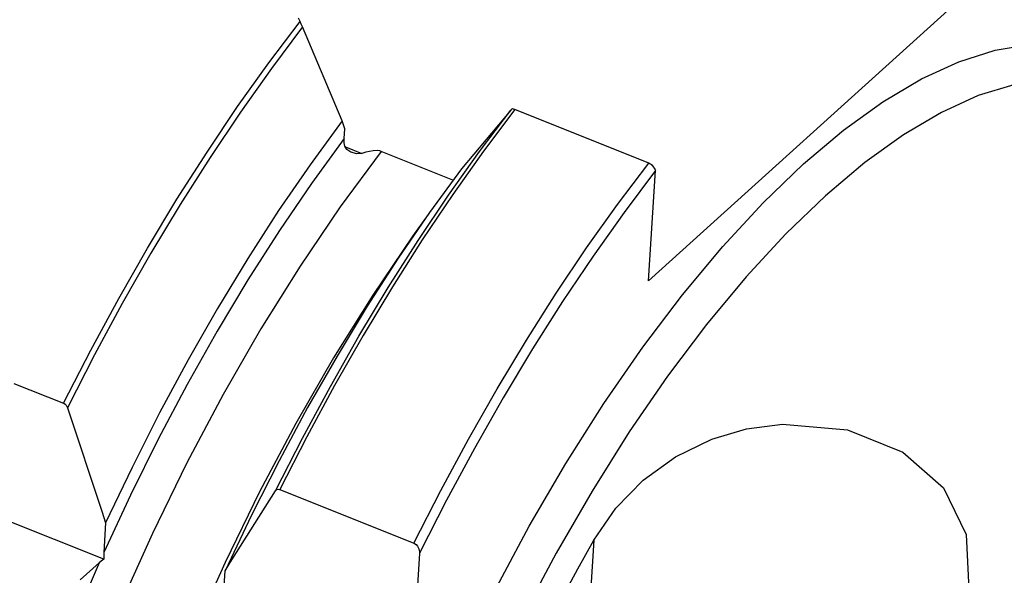
# Model space of a CAD drawing. Extents: x 13 to 827, y 18 to 576.
# Drawn here: x 236 to 260, y 130 to 144 of the extents above; entities that cross this region are included whole.
import ezdxf

# ---------------------------------------------------------------- set-up
doc = ezdxf.new("R2010")
doc.units = 0
doc.header["$MEASUREMENT"] = 0
doc.layers.add('Ebene 1', color=7, linetype='Continuous', lineweight=0)

msp = doc.modelspace()

# ---------------------------------------------------------------- linework, layer by layer
at = {"layer": 'Ebene 1', "color": 18, "lineweight": 25, "true_color": 0x000000}
for points, knots in [([(244.916, 155.348), (244.916, 155.348), (244.311, 155.541), (244.311, 155.541), (244.311, 155.541), (243.476, 155.667), (243.476, 155.667), (243.476, 155.667), (242.592, 155.65), (242.592, 155.65), (242.592, 155.65), (241.665, 155.49), (241.665, 155.49), (241.665, 155.49), (240.698, 155.188), (240.698, 155.188), (240.698, 155.188), (239.698, 154.745), (239.698, 154.745), (239.698, 154.745), (238.671, 154.164), (238.671, 154.164), (238.671, 154.164), (237.621, 153.449), (237.621, 153.449), (237.621, 153.449), (236.554, 152.602), (236.554, 152.602), (236.554, 152.602), (235.476, 151.629), (235.476, 151.629), (235.476, 151.629), (234.394, 150.534), (234.394, 150.534), (234.394, 150.534), (233.312, 149.325), (233.312, 149.325), (233.312, 149.325), (232.238, 148.007), (232.238, 148.007), (232.238, 148.007), (231.176, 146.588), (231.176, 146.588), (231.176, 146.588), (230.132, 145.075), (230.132, 145.075), (230.132, 145.075), (229.113, 143.477), (229.113, 143.477), (229.113, 143.477), (228.124, 141.803), (228.124, 141.803), (228.124, 141.803), (227.17, 140.061), (227.17, 140.061), (227.17, 140.061), (226.257, 138.261), (226.257, 138.261), (226.257, 138.261), (225.389, 136.413), (225.389, 136.413), (225.389, 136.413), (224.571, 134.527), (224.571, 134.527), (224.571, 134.527), (223.807, 132.614), (223.807, 132.614), (223.807, 132.614), (223.103, 130.683), (223.103, 130.683), (223.103, 130.683), (222.461, 128.745), (222.461, 128.745), (222.461, 128.745), (221.885, 126.812), (221.885, 126.812), (221.885, 126.812), (221.379, 124.893), (221.379, 124.893), (221.379, 124.893), (220.945, 122.998), (220.945, 122.998), (220.945, 122.998), (220.585, 121.14), (220.585, 121.14), (220.585, 121.14), (220.301, 119.326), (220.301, 119.326), (220.301, 119.326), (220.096, 117.568), (220.096, 117.568), (220.096, 117.568), (219.97, 115.875), (219.97, 115.875), (219.97, 115.875), (219.923, 114.256), (219.923, 114.256), (219.923, 114.256), (219.956, 112.72), (219.956, 112.72), (219.956, 112.72), (220.069, 111.276), (220.069, 111.276), (220.069, 111.276), (220.262, 109.93), (220.262, 109.93), (220.262, 109.93), (220.533, 108.692), (220.533, 108.692), (220.533, 108.692), (220.88, 107.567), (220.88, 107.567), (220.88, 107.567), (221.302, 106.561), (221.302, 106.561), (221.302, 106.561), (221.797, 105.681), (221.797, 105.681), (221.797, 105.681), (222.361, 104.931), (222.361, 104.931), (222.361, 104.931), (222.992, 104.314), (222.992, 104.314), (222.992, 104.314), (223.686, 103.835), (223.686, 103.835), (223.686, 103.835), (224.233, 103.572), (224.233, 103.572)], [0, 0, 0, 0, 1, 1, 1, 2, 2, 2, 3, 3, 3, 4, 4, 4, 5, 5, 5, 6, 6, 6, 7, 7, 7, 8, 8, 8, 9, 9, 9, 10, 10, 10, 11, 11, 11, 12, 12, 12, 13, 13, 13, 14, 14, 14, 15, 15, 15, 16, 16, 16, 17, 17, 17, 18, 18, 18, 19, 19, 19, 20, 20, 20, 21, 21, 21, 22, 22, 22, 23, 23, 23, 24, 24, 24, 25, 25, 25, 26, 26, 26, 27, 27, 27, 28, 28, 28, 29, 29, 29, 30, 30, 30, 31, 31, 31, 32, 32, 32, 33, 33, 33, 34, 34, 34, 35, 35, 35, 36, 36, 36, 37, 37, 37, 38, 38, 38, 39, 39, 39, 40, 40, 40, 41, 41, 41, 42, 42, 42, 43, 43, 43, 43]), ([(220.702, 108.097), (220.702, 108.097), (220.471, 108.884), (220.471, 108.884), (220.471, 108.884), (220.202, 110.115), (220.202, 110.115), (220.202, 110.115), (220.011, 111.451), (220.011, 111.451), (220.011, 111.451), (219.898, 112.887), (219.898, 112.887), (219.898, 112.887), (219.865, 114.413), (219.865, 114.413), (219.865, 114.413), (219.912, 116.021), (219.912, 116.021), (219.912, 116.021), (220.037, 117.704), (220.037, 117.704), (220.037, 117.704), (220.241, 119.451), (220.241, 119.451), (220.241, 119.451), (220.523, 121.253), (220.523, 121.253), (220.523, 121.253), (220.881, 123.1), (220.881, 123.1), (220.881, 123.1), (221.312, 124.982), (221.312, 124.982), (221.312, 124.982), (221.815, 126.889), (221.815, 126.889), (221.815, 126.889), (222.387, 128.81), (222.387, 128.81), (222.387, 128.81), (223.025, 130.735), (223.025, 130.735), (223.025, 130.735), (223.725, 132.654), (223.725, 132.654), (223.725, 132.654), (224.483, 134.555), (224.483, 134.555), (224.483, 134.555), (225.296, 136.429), (225.296, 136.429), (225.296, 136.429), (226.159, 138.265), (226.159, 138.265), (226.159, 138.265), (227.067, 140.054), (227.067, 140.054), (227.067, 140.054), (228.014, 141.785), (228.014, 141.785), (228.014, 141.785), (228.997, 143.448), (228.997, 143.448), (228.997, 143.448), (230.01, 145.036), (230.01, 145.036), (230.01, 145.036), (231.047, 146.539), (231.047, 146.539), (231.047, 146.539), (232.102, 147.95), (232.102, 147.95), (232.102, 147.95), (233.169, 149.259), (233.169, 149.259), (233.169, 149.259), (234.244, 150.461), (234.244, 150.461), (234.244, 150.461), (235.32, 151.548), (235.32, 151.548), (235.32, 151.548), (236.39, 152.515), (236.39, 152.515), (236.39, 152.515), (237.45, 153.356), (237.45, 153.356), (237.45, 153.356), (238.494, 154.068), (238.494, 154.068), (238.494, 154.068), (239.24, 154.501), (239.24, 154.501)], [0, 0, 0, 0, 1, 1, 1, 2, 2, 2, 3, 3, 3, 4, 4, 4, 5, 5, 5, 6, 6, 6, 7, 7, 7, 8, 8, 8, 9, 9, 9, 10, 10, 10, 11, 11, 11, 12, 12, 12, 13, 13, 13, 14, 14, 14, 15, 15, 15, 16, 16, 16, 17, 17, 17, 18, 18, 18, 19, 19, 19, 20, 20, 20, 21, 21, 21, 22, 22, 22, 23, 23, 23, 24, 24, 24, 25, 25, 25, 26, 26, 26, 27, 27, 27, 28, 28, 28, 29, 29, 29, 30, 30, 30, 31, 31, 31, 31]), ([(259.02, 147.087), (259.02, 147.087), (260.016, 147.52), (260.016, 147.52), (260.016, 147.52), (260.977, 147.812), (260.977, 147.812), (260.977, 147.812), (261.9, 147.964), (261.9, 147.964), (261.9, 147.964), (262.779, 147.972), (262.779, 147.972), (262.779, 147.972), (263.609, 147.839), (263.609, 147.839), (263.609, 147.839), (264.386, 147.564), (264.386, 147.564), (264.386, 147.564), (265.106, 147.148), (265.106, 147.148), (265.106, 147.148), (265.764, 146.595), (265.764, 146.595), (265.764, 146.595), (266.358, 145.907), (266.358, 145.907), (266.358, 145.907), (266.883, 145.087), (266.883, 145.087), (266.883, 145.087), (267.338, 144.141), (267.338, 144.141), (267.338, 144.141), (267.702, 143.131), (267.702, 143.131)], [0, 0, 0, 0, 1, 1, 1, 2, 2, 2, 3, 3, 3, 4, 4, 4, 5, 5, 5, 6, 6, 6, 7, 7, 7, 8, 8, 8, 9, 9, 9, 10, 10, 10, 11, 11, 11, 12, 12, 12, 12]), ([(237.302, 134.429), (237.302, 134.429), (237.956, 135.707), (237.956, 135.707), (237.956, 135.707), (238.632, 136.956), (238.632, 136.956), (238.632, 136.956), (239.326, 138.171), (239.326, 138.171), (239.326, 138.171), (240.036, 139.351), (240.036, 139.351), (240.036, 139.351), (240.762, 140.491), (240.762, 140.491), (240.762, 140.491), (241.5, 141.589), (241.5, 141.589), (241.5, 141.589), (242.25, 142.641), (242.25, 142.641), (242.25, 142.641), (243.007, 143.645), (243.007, 143.645)], [0, 0, 0, 0, 1, 1, 1, 2, 2, 2, 3, 3, 3, 4, 4, 4, 5, 5, 5, 6, 6, 6, 7, 7, 7, 8, 8, 8, 8]), ([(243.07, 143.509), (243.07, 143.509), (243.054, 143.545), (243.054, 143.545), (243.054, 143.545), (243.038, 143.581), (243.038, 143.581), (243.038, 143.581), (243.022, 143.615), (243.022, 143.615), (243.022, 143.615), (243.007, 143.645), (243.007, 143.645)], [0, 0, 0, 0, 1, 1, 1, 2, 2, 2, 3, 3, 3, 4, 4, 4, 4]), ([(243.07, 143.509), (243.07, 143.509), (242.316, 142.507), (242.316, 142.507), (242.316, 142.507), (241.571, 141.457), (241.571, 141.457), (241.571, 141.457), (240.836, 140.362), (240.836, 140.362), (240.836, 140.362), (240.115, 139.225), (240.115, 139.225), (240.115, 139.225), (239.408, 138.049), (239.408, 138.049), (239.408, 138.049), (238.718, 136.838), (238.718, 136.838), (238.718, 136.838), (238.046, 135.594), (238.046, 135.594), (238.046, 135.594), (237.395, 134.32), (237.395, 134.32)], [0, 0, 0, 0, 1, 1, 1, 2, 2, 2, 3, 3, 3, 4, 4, 4, 5, 5, 5, 6, 6, 6, 7, 7, 7, 8, 8, 8, 8]), ([(255.156, 140.204), (255.156, 140.204), (256.121, 141.018), (256.121, 141.018), (256.121, 141.018), (257.073, 141.704), (257.073, 141.704), (257.073, 141.704), (258.004, 142.257), (258.004, 142.257), (258.004, 142.257), (258.908, 142.672), (258.908, 142.672), (258.908, 142.672), (259.779, 142.949), (259.779, 142.949), (259.779, 142.949), (260.612, 143.084), (260.612, 143.084), (260.612, 143.084), (261.401, 143.076), (261.401, 143.076), (261.401, 143.076), (262.14, 142.927), (262.14, 142.927), (262.14, 142.927), (262.825, 142.636), (262.825, 142.636), (262.825, 142.636), (263.451, 142.206), (263.451, 142.206), (263.451, 142.206), (264.014, 141.64), (264.014, 141.64), (264.014, 141.64), (264.203, 141.4), (264.203, 141.4)], [0, 0, 0, 0, 1, 1, 1, 2, 2, 2, 3, 3, 3, 4, 4, 4, 5, 5, 5, 6, 6, 6, 7, 7, 7, 8, 8, 8, 9, 9, 9, 10, 10, 10, 11, 11, 11, 12, 12, 12, 12]), ([(262.736, 141.986), (262.736, 141.986), (262.539, 142.058), (262.539, 142.058), (262.539, 142.058), (261.817, 142.219), (261.817, 142.219), (261.817, 142.219), (261.046, 142.238), (261.046, 142.238), (261.046, 142.238), (260.23, 142.115), (260.23, 142.115), (260.23, 142.115), (259.375, 141.852), (259.375, 141.852), (259.375, 141.852), (258.487, 141.449), (258.487, 141.449), (258.487, 141.449), (257.572, 140.91), (257.572, 140.91), (257.572, 140.91), (256.636, 140.238), (256.636, 140.238), (256.636, 140.238), (255.687, 139.438), (255.687, 139.438)], [0, 0, 0, 0, 1, 1, 1, 2, 2, 2, 3, 3, 3, 4, 4, 4, 5, 5, 5, 6, 6, 6, 7, 7, 7, 8, 8, 8, 9, 9, 9, 9]), ([(242.416, 132.315), (242.416, 132.315), (243.067, 133.588), (243.067, 133.588), (243.067, 133.588), (243.739, 134.832), (243.739, 134.832), (243.739, 134.832), (244.429, 136.044), (244.429, 136.044), (244.429, 136.044), (245.135, 137.22), (245.135, 137.22), (245.135, 137.22), (245.857, 138.357), (245.857, 138.357), (245.857, 138.357), (246.592, 139.452), (246.592, 139.452), (246.592, 139.452), (247.337, 140.501), (247.337, 140.501), (247.337, 140.501), (248.091, 141.503), (248.091, 141.503)], [0, 0, 0, 0, 1, 1, 1, 2, 2, 2, 3, 3, 3, 4, 4, 4, 5, 5, 5, 6, 6, 6, 7, 7, 7, 8, 8, 8, 8]), ([(248.189, 141.515), (248.189, 141.515), (247.436, 140.515), (247.436, 140.515), (247.436, 140.515), (246.691, 139.468), (246.691, 139.468), (246.691, 139.468), (245.958, 138.375), (245.958, 138.375), (245.958, 138.375), (245.237, 137.24), (245.237, 137.24), (245.237, 137.24), (244.53, 136.067), (244.53, 136.067), (244.53, 136.067), (243.84, 134.857), (243.84, 134.857), (243.84, 134.857), (243.169, 133.616), (243.169, 133.616), (243.169, 133.616), (242.518, 132.345), (242.518, 132.345)], [0, 0, 0, 0, 1, 1, 1, 2, 2, 2, 3, 3, 3, 4, 4, 4, 5, 5, 5, 6, 6, 6, 7, 7, 7, 8, 8, 8, 8]), ([(248.136, 141.535), (248.136, 141.535), (248.11, 141.52), (248.11, 141.52), (248.11, 141.52), (248.091, 141.503), (248.091, 141.503)], [0, 0, 0, 0, 1, 1, 1, 2, 2, 2, 2]), ([(248.189, 141.515), (248.189, 141.515), (248.158, 141.527), (248.158, 141.527), (248.158, 141.527), (248.136, 141.535), (248.136, 141.535)], [0, 0, 0, 0, 1, 1, 1, 2, 2, 2, 2]), ([(244.021, 141.241), (244.021, 141.241), (243.251, 140.186), (243.251, 140.186), (243.251, 140.186), (242.491, 139.079), (242.491, 139.079), (242.491, 139.079), (241.746, 137.922), (241.746, 137.922), (241.746, 137.922), (241.017, 136.719), (241.017, 136.719), (241.017, 136.719), (240.307, 135.476), (240.307, 135.476), (240.307, 135.476), (239.618, 134.195), (239.618, 134.195), (239.618, 134.195), (238.953, 132.881), (238.953, 132.881), (238.953, 132.881), (238.315, 131.54), (238.315, 131.54)], [0, 0, 0, 0, 1, 1, 1, 2, 2, 2, 3, 3, 3, 4, 4, 4, 5, 5, 5, 6, 6, 6, 7, 7, 7, 8, 8, 8, 8]), ([(244.072, 140.818), (244.072, 140.818), (243.284, 139.736), (243.284, 139.736), (243.284, 139.736), (242.508, 138.598), (242.508, 138.598), (242.508, 138.598), (241.747, 137.407), (241.747, 137.407), (241.747, 137.407), (241.004, 136.168), (241.004, 136.168), (241.004, 136.168), (240.282, 134.885), (240.282, 134.885), (240.282, 134.885), (239.584, 133.564), (239.584, 133.564), (239.584, 133.564), (238.912, 132.209), (238.912, 132.209), (238.912, 132.209), (238.269, 130.826), (238.269, 130.826)], [0, 0, 0, 0, 1, 1, 1, 2, 2, 2, 3, 3, 3, 4, 4, 4, 5, 5, 5, 6, 6, 6, 7, 7, 7, 8, 8, 8, 8]), ([(244.08, 140.676), (244.08, 140.676), (244.075, 140.714), (244.075, 140.714), (244.075, 140.714), (244.072, 140.818), (244.072, 140.818)], [0, 0, 0, 0, 1, 1, 1, 2, 2, 2, 2]), ([(244.497, 140.459), (244.497, 140.459), (244.377, 140.447), (244.377, 140.447), (244.377, 140.447), (244.23, 140.486), (244.23, 140.486), (244.23, 140.486), (244.139, 140.554), (244.139, 140.554), (244.139, 140.554), (244.091, 140.635), (244.091, 140.635), (244.091, 140.635), (244.08, 140.676), (244.08, 140.676)], [0, 0, 0, 0, 1, 1, 1, 2, 2, 2, 3, 3, 3, 4, 4, 4, 5, 5, 5, 5]), ([(244.965, 140.506), (244.965, 140.506), (243.977, 139.168), (243.977, 139.168), (243.977, 139.168), (243.008, 137.739), (243.008, 137.739), (243.008, 137.739), (242.064, 136.227), (242.064, 136.227), (242.064, 136.227), (241.152, 134.641), (241.152, 134.641), (241.152, 134.641), (240.278, 132.991), (240.278, 132.991), (240.278, 132.991), (239.446, 131.289), (239.446, 131.289), (239.446, 131.289), (238.661, 129.543), (238.661, 129.543), (238.661, 129.543), (237.93, 127.766), (237.93, 127.766), (237.93, 127.766), (237.256, 125.968), (237.256, 125.968), (237.256, 125.968), (236.643, 124.161), (236.643, 124.161), (236.643, 124.161), (236.095, 122.355), (236.095, 122.355), (236.095, 122.355), (235.617, 120.563), (235.617, 120.563), (235.617, 120.563), (235.21, 118.795), (235.21, 118.795), (235.21, 118.795), (234.877, 117.062), (234.877, 117.062), (234.877, 117.062), (234.621, 115.375), (234.621, 115.375), (234.621, 115.375), (234.442, 113.745), (234.442, 113.745), (234.442, 113.745), (234.343, 112.182), (234.343, 112.182), (234.343, 112.182), (234.323, 110.695), (234.323, 110.695), (234.323, 110.695), (234.383, 109.294), (234.383, 109.294), (234.383, 109.294), (234.523, 107.988), (234.523, 107.988), (234.523, 107.988), (234.741, 106.784), (234.741, 106.784), (234.741, 106.784), (235.036, 105.691), (235.036, 105.691), (235.036, 105.691), (235.407, 104.714), (235.407, 104.714), (235.407, 104.714), (235.85, 103.861), (235.85, 103.861), (235.85, 103.861), (236.296, 103.219), (236.296, 103.219)], [0, 0, 0, 0, 1, 1, 1, 2, 2, 2, 3, 3, 3, 4, 4, 4, 5, 5, 5, 6, 6, 6, 7, 7, 7, 8, 8, 8, 9, 9, 9, 10, 10, 10, 11, 11, 11, 12, 12, 12, 13, 13, 13, 14, 14, 14, 15, 15, 15, 16, 16, 16, 17, 17, 17, 18, 18, 18, 19, 19, 19, 20, 20, 20, 21, 21, 21, 22, 22, 22, 23, 23, 23, 24, 24, 24, 25, 25, 25, 25]), ([(244.965, 140.506), (244.965, 140.506), (244.931, 140.517), (244.931, 140.517), (244.931, 140.517), (244.872, 140.526), (244.872, 140.526), (244.872, 140.526), (244.768, 140.524), (244.768, 140.524), (244.768, 140.524), (244.597, 140.49), (244.597, 140.49), (244.597, 140.49), (244.497, 140.459), (244.497, 140.459)], [0, 0, 0, 0, 1, 1, 1, 2, 2, 2, 3, 3, 3, 4, 4, 4, 5, 5, 5, 5]), ([(247.821, 100.393), (247.821, 100.393), (247.759, 100.382), (247.759, 100.382), (247.759, 100.382), (246.948, 100.318), (246.948, 100.318), (246.948, 100.318), (246.183, 100.397), (246.183, 100.397), (246.183, 100.397), (245.471, 100.617), (245.471, 100.617), (245.471, 100.617), (244.815, 100.978), (244.815, 100.978), (244.815, 100.978), (244.22, 101.476), (244.22, 101.476), (244.22, 101.476), (243.689, 102.11), (243.689, 102.11), (243.689, 102.11), (243.228, 102.873), (243.228, 102.873), (243.228, 102.873), (242.838, 103.762), (242.838, 103.762), (242.838, 103.762), (242.522, 104.771), (242.522, 104.771), (242.522, 104.771), (242.282, 105.892), (242.282, 105.892), (242.282, 105.892), (242.121, 107.118), (242.121, 107.118), (242.121, 107.118), (242.038, 108.442), (242.038, 108.442), (242.038, 108.442), (242.034, 109.853), (242.034, 109.853), (242.034, 109.853), (242.11, 111.344), (242.11, 111.344), (242.11, 111.344), (242.266, 112.904), (242.266, 112.904), (242.266, 112.904), (242.499, 114.522), (242.499, 114.522), (242.499, 114.522), (242.808, 116.188), (242.808, 116.188), (242.808, 116.188), (243.192, 117.891), (243.192, 117.891), (243.192, 117.891), (243.647, 119.619), (243.647, 119.619), (243.647, 119.619), (244.172, 121.361), (244.172, 121.361), (244.172, 121.361), (244.761, 123.105), (244.761, 123.105), (244.761, 123.105), (245.412, 124.84), (245.412, 124.84), (245.412, 124.84), (246.12, 126.555), (246.12, 126.555), (246.12, 126.555), (246.881, 128.237), (246.881, 128.237), (246.881, 128.237), (247.688, 129.875), (247.688, 129.875), (247.688, 129.875), (248.538, 131.46), (248.538, 131.46), (248.538, 131.46), (249.423, 132.979), (249.423, 132.979), (249.423, 132.979), (250.339, 134.423), (250.339, 134.423), (250.339, 134.423), (251.279, 135.783), (251.279, 135.783), (251.279, 135.783), (252.238, 137.049), (252.238, 137.049), (252.238, 137.049), (253.207, 138.213), (253.207, 138.213), (253.207, 138.213), (254.182, 139.267), (254.182, 139.267), (254.182, 139.267), (255.156, 140.204), (255.156, 140.204)], [0, 0, 0, 0, 1, 1, 1, 2, 2, 2, 3, 3, 3, 4, 4, 4, 5, 5, 5, 6, 6, 6, 7, 7, 7, 8, 8, 8, 9, 9, 9, 10, 10, 10, 11, 11, 11, 12, 12, 12, 13, 13, 13, 14, 14, 14, 15, 15, 15, 16, 16, 16, 17, 17, 17, 18, 18, 18, 19, 19, 19, 20, 20, 20, 21, 21, 21, 22, 22, 22, 23, 23, 23, 24, 24, 24, 25, 25, 25, 26, 26, 26, 27, 27, 27, 28, 28, 28, 29, 29, 29, 30, 30, 30, 31, 31, 31, 32, 32, 32, 33, 33, 33, 34, 34, 34, 34]), ([(245.75, 131.054), (245.75, 131.054), (246.401, 132.325), (246.401, 132.325), (246.401, 132.325), (247.073, 133.566), (247.073, 133.566), (247.073, 133.566), (247.762, 134.775), (247.762, 134.775), (247.762, 134.775), (248.469, 135.949), (248.469, 135.949), (248.469, 135.949), (249.19, 137.084), (249.19, 137.084), (249.19, 137.084), (249.923, 138.176), (249.923, 138.176), (249.923, 138.176), (250.668, 139.224), (250.668, 139.224), (250.668, 139.224), (251.421, 140.224), (251.421, 140.224)], [0, 0, 0, 0, 1, 1, 1, 2, 2, 2, 3, 3, 3, 4, 4, 4, 5, 5, 5, 6, 6, 6, 7, 7, 7, 8, 8, 8, 8]), ([(251.584, 140.042), (251.584, 140.042), (251.568, 140.093), (251.568, 140.093), (251.568, 140.093), (251.532, 140.145), (251.532, 140.145), (251.532, 140.145), (251.481, 140.191), (251.481, 140.191), (251.481, 140.191), (251.451, 140.21), (251.451, 140.21), (251.451, 140.21), (251.421, 140.224), (251.421, 140.224)], [0, 0, 0, 0, 1, 1, 1, 2, 2, 2, 3, 3, 3, 4, 4, 4, 5, 5, 5, 5]), ([(246.904, 140.089), (246.904, 140.089), (246.133, 139.035), (246.133, 139.035), (246.133, 139.035), (245.374, 137.927), (245.374, 137.927), (245.374, 137.927), (244.628, 136.77), (244.628, 136.77), (244.628, 136.77), (243.899, 135.568), (243.899, 135.568), (243.899, 135.568), (243.189, 134.324), (243.189, 134.324), (243.189, 134.324), (242.501, 133.043), (242.501, 133.043), (242.501, 133.043), (241.836, 131.73), (241.836, 131.73), (241.836, 131.73), (241.197, 130.388), (241.197, 130.388)], [0, 0, 0, 0, 1, 1, 1, 2, 2, 2, 3, 3, 3, 4, 4, 4, 5, 5, 5, 6, 6, 6, 7, 7, 7, 8, 8, 8, 8]), ([(251.584, 140.042), (251.584, 140.042), (250.826, 139.036), (250.826, 139.036), (250.826, 139.036), (250.078, 137.982), (250.078, 137.982), (250.078, 137.982), (249.341, 136.882), (249.341, 136.882), (249.341, 136.882), (248.616, 135.739), (248.616, 135.739), (248.616, 135.739), (247.907, 134.557), (247.907, 134.557), (247.907, 134.557), (247.215, 133.339), (247.215, 133.339), (247.215, 133.339), (246.542, 132.088), (246.542, 132.088), (246.542, 132.088), (245.889, 130.808), (245.889, 130.808)], [0, 0, 0, 0, 1, 1, 1, 2, 2, 2, 3, 3, 3, 4, 4, 4, 5, 5, 5, 6, 6, 6, 7, 7, 7, 8, 8, 8, 8]), ([(251.498, 140.181), (251.498, 140.181), (251.503, 140.179), (251.503, 140.179), (251.503, 140.179), (251.506, 140.176), (251.506, 140.176), (251.506, 140.176), (251.513, 140.169), (251.513, 140.169), (251.513, 140.169), (251.517, 140.16), (251.517, 140.16), (251.517, 140.16), (251.518, 140.152), (251.518, 140.152)], [0, 0, 0, 0, 1, 1, 1, 2, 2, 2, 3, 3, 3, 4, 4, 4, 5, 5, 5, 5]), ([(251.539, 140.137), (251.539, 140.137), (251.522, 140.157), (251.522, 140.157), (251.522, 140.157), (251.512, 140.17), (251.512, 140.17)], [0, 0, 0, 0, 1, 1, 1, 2, 2, 2, 2]), ([(255.687, 139.438), (255.687, 139.438), (254.729, 138.515), (254.729, 138.515), (254.729, 138.515), (253.77, 137.476), (253.77, 137.476), (253.77, 137.476), (252.817, 136.328), (252.817, 136.328), (252.817, 136.328), (251.875, 135.079), (251.875, 135.079), (251.875, 135.079), (250.952, 133.736), (250.952, 133.736), (250.952, 133.736), (250.053, 132.31), (250.053, 132.31), (250.053, 132.31), (249.184, 130.81), (249.184, 130.81), (249.184, 130.81), (248.353, 129.246), (248.353, 129.246), (248.353, 129.246), (247.563, 127.629), (247.563, 127.629), (247.563, 127.629), (246.822, 125.97), (246.822, 125.97), (246.822, 125.97), (246.133, 124.28), (246.133, 124.28), (246.133, 124.28), (245.501, 122.572), (245.501, 122.572), (245.501, 122.572), (244.932, 120.856), (244.932, 120.856), (244.932, 120.856), (244.428, 119.144), (244.428, 119.144), (244.428, 119.144), (243.993, 117.448), (243.993, 117.448), (243.993, 117.448), (243.63, 115.78), (243.63, 115.78), (243.63, 115.78), (243.342, 114.15), (243.342, 114.15), (243.342, 114.15), (243.13, 112.571), (243.13, 112.571), (243.13, 112.571), (242.997, 111.053), (242.997, 111.053), (242.997, 111.053), (242.942, 109.605), (242.942, 109.605), (242.942, 109.605), (242.966, 108.239), (242.966, 108.239), (242.966, 108.239), (243.07, 106.964), (243.07, 106.964), (243.07, 106.964), (243.252, 105.787), (243.252, 105.787), (243.252, 105.787), (243.511, 104.718), (243.511, 104.718), (243.511, 104.718), (243.845, 103.764), (243.845, 103.764), (243.845, 103.764), (244.253, 102.93), (244.253, 102.93), (244.253, 102.93), (244.731, 102.223), (244.731, 102.223), (244.731, 102.223), (245.276, 101.648), (245.276, 101.648), (245.276, 101.648), (245.884, 101.208), (245.884, 101.208), (245.884, 101.208), (246.354, 100.979), (246.354, 100.979)], [0, 0, 0, 0, 1, 1, 1, 2, 2, 2, 3, 3, 3, 4, 4, 4, 5, 5, 5, 6, 6, 6, 7, 7, 7, 8, 8, 8, 9, 9, 9, 10, 10, 10, 11, 11, 11, 12, 12, 12, 13, 13, 13, 14, 14, 14, 15, 15, 15, 16, 16, 16, 17, 17, 17, 18, 18, 18, 19, 19, 19, 20, 20, 20, 21, 21, 21, 22, 22, 22, 23, 23, 23, 24, 24, 24, 25, 25, 25, 26, 26, 26, 27, 27, 27, 28, 28, 28, 29, 29, 29, 30, 30, 30, 30]), ([(246.036, 138.897), (246.036, 138.897), (245.729, 138.469), (245.729, 138.469), (245.729, 138.469), (244.76, 137.039), (244.76, 137.039), (244.76, 137.039), (243.816, 135.527), (243.816, 135.527), (243.816, 135.527), (242.904, 133.941), (242.904, 133.941), (242.904, 133.941), (242.03, 132.291), (242.03, 132.291), (242.03, 132.291), (241.198, 130.589), (241.198, 130.589), (241.198, 130.589), (240.413, 128.843), (240.413, 128.843), (240.413, 128.843), (239.682, 127.066), (239.682, 127.066), (239.682, 127.066), (239.008, 125.268), (239.008, 125.268), (239.008, 125.268), (238.395, 123.461), (238.395, 123.461), (238.395, 123.461), (237.848, 121.656), (237.848, 121.656), (237.848, 121.656), (237.369, 119.863), (237.369, 119.863), (237.369, 119.863), (236.962, 118.095), (236.962, 118.095), (236.962, 118.095), (236.629, 116.362), (236.629, 116.362), (236.629, 116.362), (236.379, 114.724), (236.379, 114.724)], [0, 0, 0, 0, 1, 1, 1, 2, 2, 2, 3, 3, 3, 4, 4, 4, 5, 5, 5, 6, 6, 6, 7, 7, 7, 8, 8, 8, 9, 9, 9, 10, 10, 10, 11, 11, 11, 12, 12, 12, 13, 13, 13, 14, 14, 14, 15, 15, 15, 15]), ([(265.347, 135.579), (265.347, 135.579), (264.39, 134.656), (264.39, 134.656), (264.39, 134.656), (263.431, 133.617), (263.431, 133.617), (263.431, 133.617), (262.477, 132.469), (262.477, 132.469), (262.477, 132.469), (261.536, 131.219), (261.536, 131.219), (261.536, 131.219), (260.612, 129.877), (260.612, 129.877), (260.612, 129.877), (259.713, 128.451), (259.713, 128.451), (259.713, 128.451), (258.845, 126.95), (258.845, 126.95), (258.845, 126.95), (258.013, 125.387), (258.013, 125.387), (258.013, 125.387), (257.224, 123.77), (257.224, 123.77), (257.224, 123.77), (256.482, 122.111), (256.482, 122.111), (256.482, 122.111), (255.793, 120.421), (255.793, 120.421), (255.793, 120.421), (255.162, 118.712), (255.162, 118.712), (255.162, 118.712), (254.592, 116.996), (254.592, 116.996), (254.592, 116.996), (254.088, 115.285), (254.088, 115.285), (254.088, 115.285), (253.654, 113.589), (253.654, 113.589), (253.654, 113.589), (253.291, 111.92), (253.291, 111.92), (253.291, 111.92), (253.003, 110.291), (253.003, 110.291), (253.003, 110.291), (252.791, 108.712), (252.791, 108.712), (252.791, 108.712), (252.657, 107.193), (252.657, 107.193), (252.657, 107.193), (252.602, 105.746), (252.602, 105.746), (252.602, 105.746), (252.627, 104.38), (252.627, 104.38), (252.627, 104.38), (252.73, 103.105), (252.73, 103.105), (252.73, 103.105), (252.912, 101.928), (252.912, 101.928), (252.912, 101.928), (253.171, 100.859), (253.171, 100.859), (253.171, 100.859), (253.506, 99.904), (253.506, 99.904), (253.506, 99.904), (253.913, 99.071), (253.913, 99.071), (253.913, 99.071), (254.391, 98.364), (254.391, 98.364), (254.391, 98.364), (254.936, 97.789), (254.936, 97.789), (254.936, 97.789), (255.544, 97.349), (255.544, 97.349), (255.544, 97.349), (256.212, 97.047), (256.212, 97.047), (256.212, 97.047), (256.934, 96.887), (256.934, 96.887), (256.934, 96.887), (257.705, 96.867), (257.705, 96.867), (257.705, 96.867), (258.521, 96.99), (258.521, 96.99), (258.521, 96.99), (259.376, 97.254), (259.376, 97.254), (259.376, 97.254), (260.264, 97.656), (260.264, 97.656), (260.264, 97.656), (261.179, 98.196), (261.179, 98.196), (261.179, 98.196), (262.115, 98.867), (262.115, 98.867), (262.115, 98.867), (263.064, 99.667), (263.064, 99.667), (263.064, 99.667), (264.022, 100.59), (264.022, 100.59), (264.022, 100.59), (264.981, 101.629), (264.981, 101.629), (264.981, 101.629), (265.096, 101.761), (265.096, 101.761)], [0, 0, 0, 0, 1, 1, 1, 2, 2, 2, 3, 3, 3, 4, 4, 4, 5, 5, 5, 6, 6, 6, 7, 7, 7, 8, 8, 8, 9, 9, 9, 10, 10, 10, 11, 11, 11, 12, 12, 12, 13, 13, 13, 14, 14, 14, 15, 15, 15, 16, 16, 16, 17, 17, 17, 18, 18, 18, 19, 19, 19, 20, 20, 20, 21, 21, 21, 22, 22, 22, 23, 23, 23, 24, 24, 24, 25, 25, 25, 26, 26, 26, 27, 27, 27, 28, 28, 28, 29, 29, 29, 30, 30, 30, 31, 31, 31, 32, 32, 32, 33, 33, 33, 34, 34, 34, 35, 35, 35, 36, 36, 36, 37, 37, 37, 38, 38, 38, 39, 39, 39, 40, 40, 40, 41, 41, 41, 41]), ([(237.302, 134.429), (237.302, 134.429), (237.306, 134.428), (237.306, 134.428), (237.306, 134.428), (237.335, 134.41), (237.335, 134.41), (237.335, 134.41), (237.36, 134.385), (237.36, 134.385), (237.36, 134.385), (237.382, 134.351), (237.382, 134.351), (237.382, 134.351), (237.395, 134.32), (237.395, 134.32)], [0, 0, 0, 0, 1, 1, 1, 2, 2, 2, 3, 3, 3, 4, 4, 4, 5, 5, 5, 5]), ([(237.395, 134.32), (237.395, 134.32), (238.222, 131.827), (238.222, 131.827), (238.222, 131.827), (238.315, 131.54), (238.315, 131.54)], [0, 0, 0, 0, 1, 1, 1, 2, 2, 2, 2]), ([(250.099, 131.122), (250.099, 131.122), (250.628, 131.894), (250.628, 131.894), (250.628, 131.894), (251.285, 132.574), (251.285, 132.574), (251.285, 132.574), (252.065, 133.14), (252.065, 133.14), (252.065, 133.14), (252.942, 133.566), (252.942, 133.566), (252.942, 133.566), (253.782, 133.811), (253.782, 133.811), (253.782, 133.811), (254.649, 133.925), (254.649, 133.925), (254.649, 133.925), (256.218, 133.788), (256.218, 133.788), (256.218, 133.788), (257.551, 133.251), (257.551, 133.251), (257.551, 133.251), (258.534, 132.384), (258.534, 132.384), (258.534, 132.384), (259.08, 131.258), (259.08, 131.258), (259.08, 131.258), (259.148, 129.945), (259.148, 129.945), (259.148, 129.945), (258.734, 128.495), (258.734, 128.495), (258.734, 128.495), (258.388, 127.81), (258.388, 127.81)], [0, 0, 0, 0, 1, 1, 1, 2, 2, 2, 3, 3, 3, 4, 4, 4, 5, 5, 5, 6, 6, 6, 7, 7, 7, 8, 8, 8, 9, 9, 9, 10, 10, 10, 11, 11, 11, 12, 12, 12, 13, 13, 13, 13]), ([(242.416, 132.315), (242.416, 132.315), (242.421, 132.322), (242.421, 132.322), (242.421, 132.322), (242.449, 132.345), (242.449, 132.345), (242.449, 132.345), (242.48, 132.352), (242.48, 132.352), (242.48, 132.352), (242.515, 132.347), (242.515, 132.347), (242.515, 132.347), (242.518, 132.345), (242.518, 132.345)], [0, 0, 0, 0, 1, 1, 1, 2, 2, 2, 3, 3, 3, 4, 4, 4, 5, 5, 5, 5]), ([(241.197, 130.388), (241.197, 130.388), (241.321, 130.59), (241.321, 130.59), (241.321, 130.59), (242.416, 132.315), (242.416, 132.315)], [0, 0, 0, 0, 1, 1, 1, 2, 2, 2, 2]), ([(245.75, 131.054), (245.75, 131.054), (245.77, 131.044), (245.77, 131.044), (245.77, 131.044), (245.807, 131.017), (245.807, 131.017), (245.807, 131.017), (245.839, 130.98), (245.839, 130.98), (245.839, 130.98), (245.871, 130.919), (245.871, 130.919), (245.871, 130.919), (245.889, 130.841), (245.889, 130.841), (245.889, 130.841), (245.889, 130.808), (245.889, 130.808)], [0, 0, 0, 0, 1, 1, 1, 2, 2, 2, 3, 3, 3, 4, 4, 4, 5, 5, 5, 6, 6, 6, 6]), ([(247.248, 125.311), (247.248, 125.311), (247.571, 126.068), (247.571, 126.068), (247.571, 126.068), (247.904, 126.818), (247.904, 126.818), (247.904, 126.818), (248.247, 127.561), (248.247, 127.561), (248.247, 127.561), (248.6, 128.295), (248.6, 128.295), (248.6, 128.295), (248.963, 129.019), (248.963, 129.019), (248.963, 129.019), (249.333, 129.732), (249.333, 129.732), (249.333, 129.732), (249.712, 130.433), (249.712, 130.433), (249.712, 130.433), (250.099, 131.122), (250.099, 131.122)], [0, 0, 0, 0, 1, 1, 1, 2, 2, 2, 3, 3, 3, 4, 4, 4, 5, 5, 5, 6, 6, 6, 7, 7, 7, 8, 8, 8, 8]), ([(238.16, 130.581), (238.16, 130.581), (237.397, 128.791), (237.397, 128.791), (237.397, 128.791), (236.691, 126.975), (236.691, 126.975), (236.691, 126.975), (236.044, 125.146), (236.044, 125.146), (236.044, 125.146), (235.461, 123.315), (235.461, 123.315), (235.461, 123.315), (234.945, 121.491), (234.945, 121.491), (234.945, 121.491), (234.5, 119.687), (234.5, 119.687), (234.5, 119.687), (234.128, 117.913), (234.128, 117.913), (234.128, 117.913), (233.831, 116.18), (233.831, 116.18), (233.831, 116.18), (233.612, 114.499), (233.612, 114.499), (233.612, 114.499), (233.471, 112.879), (233.471, 112.879), (233.471, 112.879), (233.409, 111.331), (233.409, 111.331), (233.409, 111.331), (233.427, 109.865), (233.427, 109.865), (233.427, 109.865), (233.525, 108.488), (233.525, 108.488), (233.525, 108.488), (233.702, 107.209), (233.702, 107.209), (233.702, 107.209), (233.957, 106.036), (233.957, 106.036), (233.957, 106.036), (234.288, 104.977), (234.288, 104.977), (234.288, 104.977), (234.694, 104.037), (234.694, 104.037), (234.694, 104.037), (235.172, 103.223), (235.172, 103.223), (235.172, 103.223), (235.719, 102.539), (235.719, 102.539), (235.719, 102.539), (236.331, 101.989), (236.331, 101.989), (236.331, 101.989), (236.668, 101.761), (236.668, 101.761)], [0, 0, 0, 0, 1, 1, 1, 2, 2, 2, 3, 3, 3, 4, 4, 4, 5, 5, 5, 6, 6, 6, 7, 7, 7, 8, 8, 8, 9, 9, 9, 10, 10, 10, 11, 11, 11, 12, 12, 12, 13, 13, 13, 14, 14, 14, 15, 15, 15, 16, 16, 16, 17, 17, 17, 18, 18, 18, 19, 19, 19, 20, 20, 20, 21, 21, 21, 21]), ([(238.271, 130.666), (238.271, 130.666), (238.205, 130.618), (238.205, 130.618), (238.205, 130.618), (238.16, 130.581), (238.16, 130.581)], [0, 0, 0, 0, 1, 1, 1, 2, 2, 2, 2])]:
    msp.add_open_spline(points, degree=3, knots=knots, dxfattribs=at)
for points in [[(258.972, 144.211), (258.972, 144.211), (251.415, 137.386), (251.415, 137.386)], [(243.007, 143.645), (243.007, 143.645), (242.967, 143.725), (242.967, 143.725)], [(244.021, 141.241), (244.021, 141.241), (243.07, 143.509), (243.07, 143.509)], [(248.091, 141.503), (248.091, 141.503), (246.904, 140.089), (246.904, 140.089)], [(251.421, 140.224), (251.421, 140.224), (248.189, 141.515), (248.189, 141.515)], [(244.087, 141.053), (244.087, 141.053), (244.021, 141.241), (244.021, 141.241)], [(244.072, 140.818), (244.072, 140.818), (244.087, 141.053), (244.087, 141.053)], [(244.101, 140.617), (244.101, 140.617), (244.497, 140.459), (244.497, 140.459)], [(246.698, 139.814), (246.698, 139.814), (244.965, 140.506), (244.965, 140.506)], [(251.498, 140.181), (251.498, 140.181), (251.421, 140.224), (251.421, 140.224)], [(251.415, 137.386), (251.415, 137.386), (251.584, 140.042), (251.584, 140.042)], [(236.104, 134.908), (236.104, 134.908), (237.302, 134.429), (237.302, 134.429)], [(242.518, 132.345), (242.518, 132.345), (245.75, 131.054), (245.75, 131.054)], [(238.271, 130.666), (238.271, 130.666), (235.895, 131.615), (235.895, 131.615)], [(238.315, 131.54), (238.315, 131.54), (238.269, 130.826), (238.269, 130.826)], [(250.099, 131.122), (250.099, 131.122), (249.88, 127.688), (249.88, 127.688)], [(238.269, 130.826), (238.269, 130.826), (238.271, 130.666), (238.271, 130.666)], [(245.889, 130.808), (245.889, 130.808), (245.709, 127.972), (245.709, 127.972)], [(238.16, 130.581), (238.16, 130.581), (237.701, 130.166), (237.701, 130.166)], [(241.159, 129.789), (241.159, 129.789), (241.197, 130.388), (241.197, 130.388)]]:
    msp.add_open_spline(points, degree=3, dxfattribs=at)

doc.saveas('drawing.dxf')
